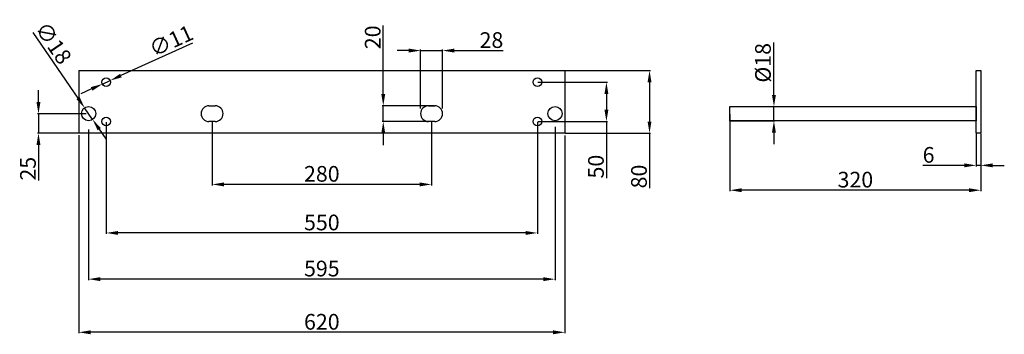
# Model space of a CAD drawing. Units: millimetres. Extents: x 3689 to 4945, y -894 to -493.
import ezdxf

# ---------------------------------------------------------------- set-up
doc = ezdxf.new("R2010")
doc.units = ezdxf.units.MM
doc.styles.get("Standard").update_dxf_attribs({"font": 'arial.ttf'})
doc.dimstyles.new('ISO-25', dxfattribs={"dimtxt": 20, "dimasz": 15, "dimexe": 1.25, "dimexo": 0.625, "dimtad": 1, "dimdec": 1, "dimtxsty": 'Standard', "dimcen": 2.5, "dimadec": 0, "dimazin": 0, "dimtfac": 1, "dimtdec": 1, "dimtmove": 0, "dimatfit": 3, "dimfxl": 0, "dimarcsym": 0})

# ---------------------------------------------------------------- blocks, each defined once
blk = doc.blocks.new('*D14')
at = {"color": 0, "linetype": 'ByBlock', "lineweight": -2}
for p, q in [((3764.4, -640.2), (3764.4, -892.9)), ((4384.4, -640.5), (4384.4, -892.9)), ((4369.4, -891.6), (3779.4, -891.6))]:
    blk.add_line(p, q, dxfattribs=at)
at = {"color": 0, "linetype": 'ByBlock'}
for points in [[(3779.4, -889.1), (3779.4, -894.1), (3764.4, -891.6)], [(4369.4, -889.1), (4369.4, -894.1), (4384.4, -891.6)]]:
    blk.add_solid(points, dxfattribs=at)
at = {"layer": 'Defpoints', "color": 0, "linetype": 'ByBlock'}
for p in [(3764.4, -639.5), (4384.4, -639.9), (3764.4, -891.6)]:
    blk.add_point(p, dxfattribs=at)
at = {"color": 0, "linetype": 'ByBlock', "insert": (4074.4, -880.8), "char_height": 20, "attachment_point": 5}
blk.add_mtext('620', dxfattribs=at)
blk = doc.blocks.new('*D15')
at = {"color": 0, "linetype": 'ByBlock', "lineweight": -2}
for p, q in [((3776.9, -633.1), (3776.9, -825)), ((4371.9, -629.6), (4371.9, -825)), ((4356.9, -823.8), (3791.9, -823.8))]:
    blk.add_line(p, q, dxfattribs=at)
at = {"color": 0, "linetype": 'ByBlock'}
for points in [[(3791.9, -821.3), (3791.9, -826.3), (3776.9, -823.8)], [(4356.9, -821.3), (4356.9, -826.3), (4371.9, -823.8)]]:
    blk.add_solid(points, dxfattribs=at)
at = {"layer": 'Defpoints', "color": 0, "linetype": 'ByBlock'}
for p in [(3776.9, -632.5), (4371.9, -628.9), (3776.9, -823.8)]:
    blk.add_point(p, dxfattribs=at)
at = {"color": 0, "linetype": 'ByBlock', "insert": (4074.4, -812.9), "char_height": 20, "attachment_point": 5}
blk.add_mtext('595', dxfattribs=at)
blk = doc.blocks.new('*D22')
at = {"color": 0, "linetype": 'ByBlock', "lineweight": -2}
for p, q in [((4595.1, -613.4), (4595.1, -711.6)), ((4915.1, -638.4), (4915.1, -711.6)), ((4900.1, -710.4), (4610.1, -710.4))]:
    blk.add_line(p, q, dxfattribs=at)
at = {"color": 0, "linetype": 'ByBlock'}
for points in [[(4610.1, -707.9), (4610.1, -712.9), (4595.1, -710.4)], [(4900.1, -707.9), (4900.1, -712.9), (4915.1, -710.4)]]:
    blk.add_solid(points, dxfattribs=at)
at = {"layer": 'Defpoints', "color": 0, "linetype": 'ByBlock'}
for p in [(4595.1, -612.8), (4915.1, -637.8), (4595.1, -710.4)]:
    blk.add_point(p, dxfattribs=at)
at = {"color": 0, "linetype": 'ByBlock', "insert": (4755.1, -699.5), "char_height": 20, "attachment_point": 5}
blk.add_mtext('320', dxfattribs=at)
blk = doc.blocks.new('*D23')
at = {"color": 0, "linetype": 'ByBlock', "lineweight": -2}
for p, q in [((3705.9, -509.2), (3763.3, -593)), ((3782, -620.2), (3771.8, -605.3)), ((3790.5, -632.5), (3799, -644.9))]:
    blk.add_line(p, q, dxfattribs=at)
at = {"color": 0, "linetype": 'ByBlock'}
for points in [[(3765.4, -591.5), (3761.3, -594.4), (3771.8, -605.3)], [(3792.5, -631.1), (3788.4, -634), (3782, -620.2)]]:
    blk.add_solid(points, dxfattribs=at)
at = {"layer": 'Defpoints', "color": 0, "linetype": 'ByBlock'}
for p in [(3771.8, -605.3), (3782, -620.2)]:
    blk.add_point(p, dxfattribs=at)
at = {"color": 0, "linetype": 'ByBlock', "insert": (3729.9, -524.1), "char_height": 20, "attachment_point": 5, "rotation": 304.4484}
blk.add_mtext('∅18', dxfattribs=at)
blk = doc.blocks.new('*D16')
at = {"color": 0, "linetype": 'ByBlock', "lineweight": -2}
for p, q in [((3799.4, -623.4), (3799.4, -766.2)), ((4349.4, -623.4), (4349.4, -766.2)), ((4334.4, -764.9), (3814.4, -764.9))]:
    blk.add_line(p, q, dxfattribs=at)
at = {"color": 0, "linetype": 'ByBlock'}
for points in [[(3814.4, -762.4), (3814.4, -767.4), (3799.4, -764.9)], [(4334.4, -762.4), (4334.4, -767.4), (4349.4, -764.9)]]:
    blk.add_solid(points, dxfattribs=at)
at = {"layer": 'Defpoints', "color": 0, "linetype": 'ByBlock'}
for p in [(3799.4, -622.8), (4349.4, -622.8), (3799.4, -764.9)]:
    blk.add_point(p, dxfattribs=at)
at = {"color": 0, "linetype": 'ByBlock', "insert": (4074.4, -754.1), "char_height": 20, "attachment_point": 5}
blk.add_mtext('550', dxfattribs=at)
blk = doc.blocks.new('*D17')
at = {"color": 0, "linetype": 'ByBlock', "lineweight": -2}
for p, q in [((4385, -557.7), (4493.7, -557.7)), ((4492.5, -572.7), (4492.5, -622.8)), ((4385, -637.8), (4493.7, -637.8)), ((4492.5, -637.8), (4492.5, -707.8))]:
    blk.add_line(p, q, dxfattribs=at)
at = {"color": 0, "linetype": 'ByBlock'}
for points in [[(4490, -572.7), (4495, -572.7), (4492.5, -557.7)], [(4490, -622.8), (4495, -622.8), (4492.5, -637.8)]]:
    blk.add_solid(points, dxfattribs=at)
at = {"layer": 'Defpoints', "color": 0, "linetype": 'ByBlock'}
for p in [(4384.4, -557.7), (4492.5, -557.7), (4384.4, -637.8)]:
    blk.add_point(p, dxfattribs=at)
at = {"color": 0, "linetype": 'ByBlock', "insert": (4481.6, -692.9), "char_height": 20, "attachment_point": 5, "rotation": 90}
blk.add_mtext('80', dxfattribs=at)
blk = doc.blocks.new('*D18')
at = {"color": 0, "linetype": 'ByBlock', "lineweight": -2}
for p, q in [((4350, -572.7), (4438.7, -572.7)), ((4437.5, -587.7), (4437.5, -607.8)), ((4350, -622.8), (4438.7, -622.8)), ((4437.5, -622.8), (4437.5, -695.2))]:
    blk.add_line(p, q, dxfattribs=at)
at = {"color": 0, "linetype": 'ByBlock'}
for points in [[(4435, -587.7), (4440, -587.7), (4437.5, -572.7)], [(4435, -607.8), (4440, -607.8), (4437.5, -622.8)]]:
    blk.add_solid(points, dxfattribs=at)
at = {"layer": 'Defpoints', "color": 0, "linetype": 'ByBlock'}
for p in [(4349.4, -572.7), (4349.4, -622.8), (4437.5, -622.8)]:
    blk.add_point(p, dxfattribs=at)
at = {"color": 0, "linetype": 'ByBlock', "insert": (4426.7, -680.3), "char_height": 20, "attachment_point": 5, "rotation": 90}
blk.add_mtext('50', dxfattribs=at)
blk = doc.blocks.new('*D24')
at = {"color": 0, "linetype": 'ByBlock', "lineweight": -2}
for p, q in [((4909.1, -638.4), (4909.1, -680)), ((4915.1, -638.4), (4915.1, -680)), ((4894.1, -678.7), (4841.3, -678.7)), ((4915.1, -678.7), (4909.1, -678.7)), ((4930.1, -678.7), (4945.1, -678.7))]:
    blk.add_line(p, q, dxfattribs=at)
at = {"color": 0, "linetype": 'ByBlock'}
for points in [[(4894.1, -676.2), (4894.1, -681.2), (4909.1, -678.7)], [(4930.1, -676.2), (4930.1, -681.2), (4915.1, -678.7)]]:
    blk.add_solid(points, dxfattribs=at)
at = {"layer": 'Defpoints', "color": 0, "linetype": 'ByBlock'}
for p in [(4909.1, -637.8), (4915.1, -637.8), (4915.1, -678.7)]:
    blk.add_point(p, dxfattribs=at)
at = {"color": 0, "linetype": 'ByBlock', "insert": (4848.5, -667.9), "char_height": 20, "attachment_point": 5}
blk.add_mtext('6', dxfattribs=at)
blk = doc.blocks.new('*D25')
at = {"color": 0, "lineweight": -2}
for p, q in [((4651.2, -588.8), (4651.2, -522.1)), ((4595.7, -603.8), (4652.5, -603.8)), ((4651.2, -621.8), (4651.2, -603.8)), ((4595.7, -621.8), (4652.5, -621.8)), ((4651.2, -636.8), (4651.2, -651.8))]:
    blk.add_line(p, q, dxfattribs=at)
at = {"color": 0}
for points in [[(4648.7, -588.8), (4653.7, -588.8), (4651.2, -603.8)], [(4648.7, -636.8), (4653.7, -636.8), (4651.2, -621.8)]]:
    blk.add_solid(points, dxfattribs=at)
at = {"layer": 'Defpoints', "color": 0}
for p in [(4595.1, -603.8), (4651.2, -603.8), (4595.1, -621.8)]:
    blk.add_point(p, dxfattribs=at)
at = {"color": 0, "insert": (4639.8, -547.9), "char_height": 20, "attachment_point": 5, "rotation": 90}
blk.add_mtext('%%C18', dxfattribs=at)
blk = doc.blocks.new('*D26')
at = {"color": 0, "lineweight": -2}
for p, q in [((4152.8, -587.8), (4152.8, -500.3)), ((4217.8, -602.8), (4151.5, -602.8)), ((4152.8, -622.8), (4152.8, -602.8)), ((4217.8, -622.8), (4151.5, -622.8)), ((4152.8, -637.8), (4152.8, -652.8))]:
    blk.add_line(p, q, dxfattribs=at)
at = {"color": 0}
for points in [[(4150.3, -587.8), (4155.3, -587.8), (4152.8, -602.8)], [(4150.3, -637.8), (4155.3, -637.8), (4152.8, -622.8)]]:
    blk.add_solid(points, dxfattribs=at)
at = {"layer": 'Defpoints', "color": 0}
for p in [(4218.4, -602.8), (4152.8, -622.8), (4218.4, -622.8)]:
    blk.add_point(p, dxfattribs=at)
at = {"color": 0, "insert": (4141.9, -515.4), "char_height": 20, "attachment_point": 5, "rotation": 90}
blk.add_mtext('20', dxfattribs=at)
blk = doc.blocks.new('*D19')
at = {"color": 0, "lineweight": -2}
for p, q in [((4185.4, -532.3), (4170.4, -532.3)), ((4200.4, -606.3), (4200.4, -531.1)), ((4200.4, -532.3), (4228.4, -532.3)), ((4228.4, -606.3), (4228.4, -531.1)), ((4243.4, -532.3), (4305.9, -532.3))]:
    blk.add_line(p, q, dxfattribs=at)
at = {"color": 0}
for points in [[(4185.4, -529.8), (4185.4, -534.8), (4200.4, -532.3)], [(4243.4, -529.8), (4243.4, -534.8), (4228.4, -532.3)]]:
    blk.add_solid(points, dxfattribs=at)
at = {"layer": 'Defpoints', "color": 0}
for p in [(4200.4, -532.3), (4200.4, -606.9), (4228.4, -606.9)]:
    blk.add_point(p, dxfattribs=at)
at = {"color": 0, "insert": (4290.8, -521.5), "char_height": 20, "attachment_point": 5}
blk.add_mtext('28', dxfattribs=at)
blk = doc.blocks.new('*D20')
at = {"color": 0, "lineweight": -2}
for p, q in [((3934.4, -623.4), (3934.4, -704.2)), ((4214.4, -623.4), (4214.4, -704.2)), ((4199.4, -703), (3949.4, -703))]:
    blk.add_line(p, q, dxfattribs=at)
at = {"color": 0}
for points in [[(3949.4, -700.5), (3949.4, -705.5), (3934.4, -703)], [(4199.4, -700.5), (4199.4, -705.5), (4214.4, -703)]]:
    blk.add_solid(points, dxfattribs=at)
at = {"layer": 'Defpoints', "color": 0}
for p in [(3934.4, -622.8), (4214.4, -622.8), (3934.4, -703)]:
    blk.add_point(p, dxfattribs=at)
at = {"color": 0, "insert": (4074.4, -692.1), "char_height": 20, "attachment_point": 5}
blk.add_mtext('280', dxfattribs=at)
blk = doc.blocks.new('*D21')
at = {"color": 0, "lineweight": -2}
for p, q in [((3909.6, -522.7), (3818.1, -564.2)), ((3794.4, -575), (3804.4, -570.5)), ((3780.7, -581.2), (3767.1, -587.4))]:
    blk.add_line(p, q, dxfattribs=at)
at = {"color": 0}
for points in [[(3817, -562), (3819.1, -566.5), (3804.4, -570.5)], [(3779.7, -578.9), (3781.8, -583.5), (3794.4, -575)]]:
    blk.add_solid(points, dxfattribs=at)
at = {"layer": 'Defpoints', "color": 0}
for p in [(3794.4, -575), (3804.4, -570.5)]:
    blk.add_point(p, dxfattribs=at)
at = {"color": 0, "insert": (3883.2, -522.2), "char_height": 20, "attachment_point": 5, "rotation": 24.4276}
blk.add_mtext('∅11', dxfattribs=at)
blk = doc.blocks.new('*D27')
at = {"color": 0, "lineweight": -2}
for p, q in [((3712.9, -597.8), (3712.9, -582.8)), ((3773.8, -612.8), (3711.7, -612.8)), ((3712.9, -612.8), (3712.9, -637.8)), ((3770.1, -637.8), (3711.7, -637.8)), ((3712.9, -652.8), (3712.9, -698.2))]:
    blk.add_line(p, q, dxfattribs=at)
at = {"color": 0}
for points in [[(3710.4, -597.8), (3715.4, -597.8), (3712.9, -612.8)], [(3710.4, -652.8), (3715.4, -652.8), (3712.9, -637.8)]]:
    blk.add_solid(points, dxfattribs=at)
at = {"layer": 'Defpoints', "color": 0}
for p in [(3774.4, -612.8), (3712.9, -637.8), (3770.7, -637.8)]:
    blk.add_point(p, dxfattribs=at)
at = {"color": 0, "insert": (3702.1, -683), "char_height": 20, "attachment_point": 5, "rotation": 90}
blk.add_mtext('25', dxfattribs=at)

msp = doc.modelspace()

# ---------------------------------------------------------------- linework, layer by layer
at = {"color": 0, "linetype": 'ByBlock'}
for p, q in [((3764.4, -557.73), (4384.4, -557.73)), ((3764.4, -557.73), (3764.4, -637.78)), ((4384.4, -557.73), (4384.4, -637.78)), ((4384.4, -637.78), (3764.4, -637.78))]:
    msp.add_line(p, q, dxfattribs=at)
for p, q in [((3930.4, -602.75), (3938.4, -602.75)), ((4210.4, -602.75), (4218.4, -602.75)), ((3938.4, -622.75), (3930.4, -622.75)), ((4218.4, -622.75), (4210.4, -622.75))]:
    msp.add_line(p, q)
for points in [[(4909.12, -557.73), (4915.12, -557.73), (4915.12, -637.78), (4909.12, -637.78)], [(4595.12, -603.75), (4909.12, -603.75), (4909.12, -621.75), (4595.12, -621.75)]]:
    msp.add_lwpolyline(points, close=True, dxfattribs=at)
for centre, radius in [((3799.4, -572.73), 5.5), ((4349.4, -572.73), 5.5), ((3776.9, -612.75), 9), ((4371.9, -612.75), 9), ((3799.4, -622.78), 5.5), ((4349.4, -622.78), 5.5)]:
    msp.add_circle(centre, radius, dxfattribs=at)
for centre, start, end in [((3930.4, -612.75), 90, 270), ((3938.4, -612.75), 270, 90), ((4210.4, -612.75), 90, 270), ((4218.4, -612.75), 270, 90)]:
    msp.add_arc(centre, 10, start, end)

# ---------------------------------------------------------------- dimensions: what is measured, and where the dimension line sits
dim = msp.add_diameter_dim_2p(p1=(3781.99, -620.17), p2=(3771.8, -605.33), dimstyle='ISO-25', dxfattribs=at)
dim.commit()
dim.dimension.update_dxf_attribs({"geometry": '*D23', "text_midpoint": (3720.5, -530.54), "dimtype": 163})
dim = msp.add_diameter_dim_2p(p1=(3794.39, -575), p2=(3804.4, -570.45), dimstyle='ISO-25')
dim.commit()
dim.dimension.update_dxf_attribs({"geometry": '*D21', "text_midpoint": (3887.88, -532.54), "dimtype": 163})
dim = msp.add_linear_dim(base=(4152.76, -622.75), p1=(4218.4, -602.75), p2=(4218.4, -622.75), angle=90, dimstyle='ISO-25')
dim.commit()
dim.dimension.update_dxf_attribs({"geometry": '*D26', "text_midpoint": (4152.76, -515.41), "dimtype": 160})
dim = msp.add_linear_dim(base=(4200.4, -532.33), p1=(4228.4, -606.93), p2=(4200.4, -606.93), dimstyle='ISO-25')
dim.commit()
dim.dimension.update_dxf_attribs({"geometry": '*D19', "text_midpoint": (4290.79, -532.33), "dimtype": 160})
dim = msp.add_linear_dim(base=(4651.24, -603.75), p1=(4595.12, -621.75), p2=(4595.12, -603.75), angle=90, text='%%C<>', dimstyle='ISO-25')
dim.commit()
dim.dimension.update_dxf_attribs({"geometry": '*D25', "text_midpoint": (4639.85, -547.9)})
for base, p1, p2, text, picture, middle in [((4492.46, -557.73), (4384.4, -637.78), (4384.4, -557.73), '80', '*D17', (4492.46, -692.88)), ((4437.5, -622.78), (4349.4, -572.73), (4349.4, -622.78), '50', '*D18', (4437.5, -680.3))]:
    dim = msp.add_linear_dim(base=base, p1=p1, p2=p2, angle=90, text=text, dimstyle='ISO-25', dxfattribs=at)
    dim.commit()
    dim.dimension.update_dxf_attribs({"geometry": picture, "text_midpoint": middle, "dimtype": 160})
dim = msp.add_linear_dim(base=(3712.9, -637.78), p1=(3774.4, -612.75), p2=(3770.71, -637.78), angle=90, dimstyle='ISO-25')
dim.commit()
dim.dimension.update_dxf_attribs({"geometry": '*D27', "text_midpoint": (3702.07, -682.97)})
for base, p1, p2, picture, middle in [((4595.12, -710.39), (4915.12, -637.78), (4595.12, -612.75), '*D22', (4755.12, -699.54)), ((3799.4, -764.94), (4349.4, -622.78), (3799.4, -622.78), '*D16', (4074.4, -754.11)), ((3764.4, -891.64), (4384.4, -639.88), (3764.4, -639.53), '*D14', (4074.4, -880.8)), ((3776.9, -823.77), (4371.9, -628.94), (3776.9, -632.51), '*D15', (4074.4, -812.94))]:
    dim = msp.add_linear_dim(base=base, p1=p1, p2=p2, dimstyle='ISO-25', dxfattribs=at)
    dim.commit()
    dim.dimension.update_dxf_attribs({"geometry": picture, "text_midpoint": middle})
dim = msp.add_linear_dim(base=(3934.4, -702.95), p1=(4214.4, -622.75), p2=(3934.4, -622.75), dimstyle='ISO-25')
dim.commit()
dim.dimension.update_dxf_attribs({"geometry": '*D20', "text_midpoint": (4074.4, -692.12)})
dim = msp.add_linear_dim(base=(4915.12, -678.74), p1=(4909.12, -637.78), p2=(4915.12, -637.78), dimstyle='ISO-25', dxfattribs=at)
dim.commit()
dim.dimension.update_dxf_attribs({"geometry": '*D24', "text_midpoint": (4848.49, -678.74), "dimtype": 160})

doc.saveas('drawing.dxf')
